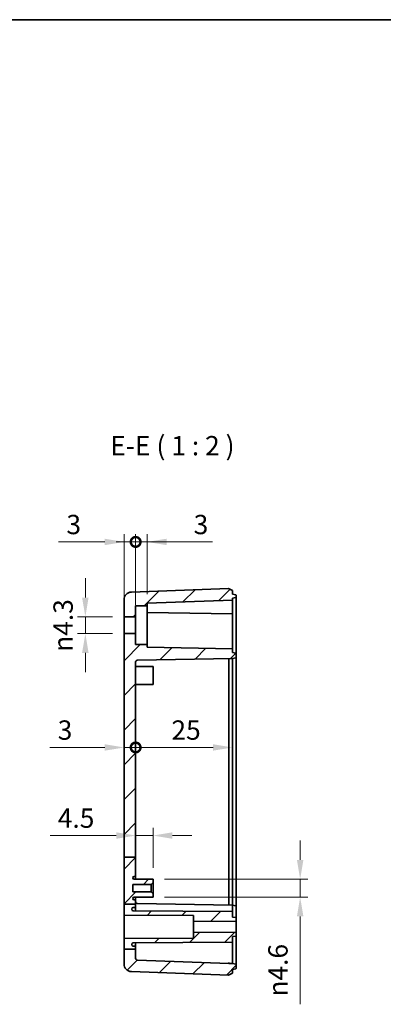
# Model space of a CAD drawing. Units: millimetres. Extents: x 14 to 2782, y 8 to 570.
# Drawn here: x 2383 to 2477, y 315 to 570 of the extents above; entities that cross this region are included whole.
import ezdxf

# ---------------------------------------------------------------- set-up
doc = ezdxf.new("R2010")
doc.units = ezdxf.units.MM
doc.layers.get('Defpoints').update_dxf_attribs({"lineweight": 25})
for name, color, linetype, lineweight in [('Border (ISO)', 7, 'Continuous', 35), ('Dimension (ISO)', 7, 'Continuous', 18), ('Dimension (ISO) @ 1', 7, 'Continuous', 18), ('Hatch (ISO)', 1, 'Continuous', 18), ('Symbol (ISO) @ 1', 7, 'Continuous', 18), ('Visible (ISO)', 7, 'Continuous', 35)]:
    doc.layers.add(name, color=color, linetype=linetype, lineweight=lineweight)
doc.styles.add('Note Text (TK)', font='txt')
doc.dimstyles.new('Default - Method 1b (TK)', dxfattribs={"dimtxt": 2.5, "dimasz": 2.5, "dimexe": 1, "dimexo": 1.5, "dimgap": 1, "dimtad": 1, "dimtoh": 1, "dimrnd": 1e-08, "dimdsep": 46, "dimtxsty": 'Note Text (TK)', "dimcen": 0.09, "dimdle": 5, "dimclrd": 100, "dimclre": 100, "dimclrt": 7, "dimadec": 1, "dimazin": 1, "dimtfac": 1, "dimtmove": 0, "dimatfit": 3, "dimfxl": 1, "dimtolj": 1, "dimlwd": -1, "dimlwe": -1, "dimarcsym": 0})
pattern_1 = [(45, (1970.5, -8), (-4.49013, 4.49013), [])]

# ---------------------------------------------------------------- blocks, each defined once
blk = doc.blocks.new('図面枠 tk図枠')
at = {"layer": 'Border (ISO)'}
blk.add_line((14.5, 289), (405.5, 289), dxfattribs=at)
blk = doc.blocks.new('*D91')
at = {"layer": 'Defpoints', "color": 0}
for p in [(2409.7, 415.59), (2399.7, 411.29), (2409.7, 411.29)]:
    blk.add_point(p, dxfattribs=at)
at = {"layer": 'Dimension (ISO)', "color": 100}
for p, q in [((2399.7, 420.59), (2399.7, 425.59)), ((2406.7, 415.59), (2397.7, 415.59)), ((2399.7, 415.59), (2399.7, 411.29)), ((2406.7, 411.29), (2397.7, 411.29)), ((2399.7, 406.29), (2399.7, 401.29))]:
    blk.add_line(p, q, dxfattribs=at)
for points in [[(2398.86, 420.59), (2400.53, 420.59), (2399.7, 415.59)], [(2398.86, 406.29), (2400.53, 406.29), (2399.7, 411.29)]]:
    blk.add_solid(points, dxfattribs=at)
at = {"layer": 'Dimension (ISO)', "color": 7, "insert": (2393.95, 406.56), "char_height": 5, "attachment_point": 4, "rotation": 90, "style": 'Note Text (TK)'}
blk.add_mtext('\\A1;\\fAIGDT|b0|i0;{\\H4.9746;n}\\fＭＳ Ｐゴシック|b0|i0;4.3', dxfattribs=at)
blk = doc.blocks.new('_DotSmall')
at = {"color": 0, "linetype": 'ByBlock', "const_width": 0.5}
blk.add_lwpolyline([(-0.0625, 0, 1), (0.0625, 0, 1)], format="xyb", close=True, dxfattribs=at)
blk = doc.blocks.new('*D92')
at = {"layer": 'Defpoints', "color": 0}
for p in [(2412.7, 434.97), (2409.7, 415.59), (2412.7, 415.59)]:
    blk.add_point(p, dxfattribs=at)
at = {"layer": 'Dimension (ISO)', "color": 100}
for p, q in [((2409.7, 418.59), (2409.7, 436.97)), ((2412.7, 418.59), (2412.7, 436.97)), ((2404.7, 434.97), (2392.8, 434.97)), ((2412.7, 434.97), (2409.7, 434.97)), ((2412.7, 434.97), (2422.7, 434.97))]:
    blk.add_line(p, q, dxfattribs=at)
blk.add_solid([(2404.7, 435.8), (2404.7, 434.13), (2409.7, 434.97)], dxfattribs=at)
at = {"layer": 'Dimension (ISO)', "color": 100, "xscale": 5, "yscale": 5, "zscale": 5, "rotation": 180}
blk.add_blockref('_DotSmall', (2412.7, 434.97), dxfattribs=at)
at = {"layer": 'Dimension (ISO)', "color": 7, "insert": (2394.8, 439.47), "char_height": 5, "attachment_point": 4, "style": 'Note Text (TK)'}
blk.add_mtext('\\A1;3', dxfattribs=at)
blk = doc.blocks.new('*D93')
at = {"layer": 'Defpoints', "color": 0}
for p in [(2415.7, 434.97), (2415.7, 418.44), (2412.7, 415.59)]:
    blk.add_point(p, dxfattribs=at)
at = {"layer": 'Dimension (ISO)', "color": 100}
for p, q in [((2412.7, 418.59), (2412.7, 436.97)), ((2415.7, 421.44), (2415.7, 436.97)), ((2412.7, 434.97), (2407.7, 434.97)), ((2412.7, 434.97), (2415.7, 434.97)), ((2420.7, 434.97), (2432.59, 434.97))]:
    blk.add_line(p, q, dxfattribs=at)
blk.add_solid([(2420.7, 435.8), (2420.7, 434.13), (2415.7, 434.97)], dxfattribs=at)
at = {"layer": 'Dimension (ISO)', "color": 100, "xscale": 5, "yscale": 5, "zscale": 5}
blk.add_blockref('_DotSmall', (2412.7, 434.97), dxfattribs=at)
at = {"layer": 'Dimension (ISO)', "color": 7, "insert": (2427.7, 439.47), "char_height": 5, "attachment_point": 4, "style": 'Note Text (TK)'}
blk.add_mtext('\\A1;3', dxfattribs=at)
blk = doc.blocks.new('*D94')
at = {"layer": 'Defpoints', "color": 0}
for p in [(2417.2, 347.74), (2455.22, 347.74), (2417.2, 343.14)]:
    blk.add_point(p, dxfattribs=at)
at = {"layer": 'Dimension (ISO)', "color": 100}
for p, q in [((2455.22, 352.74), (2455.22, 357.74)), ((2420.2, 347.74), (2457.22, 347.74)), ((2455.22, 347.74), (2455.22, 343.14)), ((2420.2, 343.14), (2457.22, 343.14)), ((2455.22, 338.14), (2455.22, 315.41))]:
    blk.add_line(p, q, dxfattribs=at)
for points in [[(2454.39, 352.74), (2456.06, 352.74), (2455.22, 347.74)], [(2454.39, 338.14), (2456.06, 338.14), (2455.22, 343.14)]]:
    blk.add_solid(points, dxfattribs=at)
at = {"layer": 'Dimension (ISO)', "color": 7, "insert": (2449.48, 317.41), "char_height": 5, "attachment_point": 4, "rotation": 90, "style": 'Note Text (TK)'}
blk.add_mtext('\\A1;\\fAIGDT|b0|i0;{\\H4.9746;n}\\fＭＳ Ｐゴシック|b0|i0;4.6', dxfattribs=at)
blk = doc.blocks.new('*D95')
at = {"layer": 'Defpoints', "color": 0}
for p in [(2412.7, 359.05), (2412.7, 348.49), (2417.2, 347.74)]:
    blk.add_point(p, dxfattribs=at)
at = {"layer": 'Dimension (ISO)', "color": 100}
for p, q in [((2407.7, 359.05), (2390.57, 359.05)), ((2417.2, 359.05), (2412.7, 359.05)), ((2417.2, 350.74), (2417.2, 361.05)), ((2422.2, 359.05), (2427.2, 359.05))]:
    blk.add_line(p, q, dxfattribs=at)
for points in [[(2407.7, 359.88), (2407.7, 358.21), (2412.7, 359.05)], [(2422.2, 359.88), (2422.2, 358.21), (2417.2, 359.05)]]:
    blk.add_solid(points, dxfattribs=at)
at = {"layer": 'Dimension (ISO)', "color": 7, "insert": (2392.57, 363.55), "char_height": 5, "attachment_point": 4, "style": 'Note Text (TK)'}
blk.add_mtext('\\A1;4.5', dxfattribs=at)
blk = doc.blocks.new('*D96')
at = {"layer": 'Defpoints', "color": 0}
for p in [(2412.7, 403.91), (2412.7, 381.82), (2409.7, 353.41)]:
    blk.add_point(p, dxfattribs=at)
at = {"layer": 'Dimension (ISO)', "color": 100}
for p, q in [((2404.7, 381.82), (2390.55, 381.82)), ((2412.7, 381.82), (2409.7, 381.82)), ((2412.7, 381.82), (2422.7, 381.82))]:
    blk.add_line(p, q, dxfattribs=at)
blk.add_solid([(2404.7, 382.66), (2404.7, 380.99), (2409.7, 381.82)], dxfattribs=at)
at = {"layer": 'Dimension (ISO)', "color": 100, "xscale": 5, "yscale": 5, "zscale": 5, "rotation": 180}
blk.add_blockref('_DotSmall', (2412.7, 381.82), dxfattribs=at)
at = {"layer": 'Dimension (ISO)', "color": 7, "insert": (2392.55, 386.32), "char_height": 5, "attachment_point": 4, "style": 'Note Text (TK)'}
blk.add_mtext('\\A1;3', dxfattribs=at)
blk = doc.blocks.new('*D97')
at = {"layer": 'Defpoints', "color": 0}
for p in [(2412.7, 403.91), (2437.7, 402.94), (2437.7, 381.82)]:
    blk.add_point(p, dxfattribs=at)
at = {"layer": 'Dimension (ISO)', "color": 100}
blk.add_line((2412.7, 381.82), (2432.7, 381.82), dxfattribs=at)
blk.add_solid([(2432.7, 382.66), (2432.7, 380.99), (2437.7, 381.82)], dxfattribs=at)
at = {"layer": 'Dimension (ISO)', "color": 100, "xscale": 5, "yscale": 5, "zscale": 5, "rotation": 180}
blk.add_blockref('_DotSmall', (2412.7, 381.82), dxfattribs=at)
at = {"layer": 'Dimension (ISO)', "color": 7, "insert": (2421.95, 386.32), "char_height": 5, "attachment_point": 4, "style": 'Note Text (TK)'}
blk.add_mtext('\\A1;25', dxfattribs=at)

msp = doc.modelspace()

# ---------------------------------------------------------------- hatches: boundary and pattern name
at = {"layer": 'Hatch (ISO)'}
h = msp.add_hatch(dxfattribs=at)
h.set_pattern_fill('ANSI31', color=256, scale=50.8, style=0)
h.set_pattern_definition(pattern_1)
edge = h.paths.add_edge_path()
edge.add_line((2437.6965, 420.4373), (2438.6139, 420.5991))
edge.add_ellipse((2438.5965, 420.6975), major_axis=(0.0985, 0.0174), ratio=1, start_angle=270, end_angle=350)
edge.add_line((2438.6965, 420.6975), (2438.6965, 421.1771))
edge.add_ellipse((2438.5965, 421.1771), major_axis=(0, 0.1), ratio=1, start_angle=270, end_angle=350)
edge.add_line((2438.6139, 421.2755), (2437.6965, 421.4373))
edge.add_line((2437.6965, 421.4373), (2437.6965, 422.4373))
edge.add_line((2437.6965, 422.4373), (2436.6965, 422.9373))
edge.add_line((2436.6965, 422.9373), (2411.6225, 422.0086))
edge.add_ellipse((2411.6965, 420.01), major_axis=(-1.9986, -0.074), ratio=1, start_angle=270, end_angle=357.878904)
edge.add_line((2409.6965, 420.01), (2409.6965, 415.5873))
edge.add_line((2409.6965, 415.5873), (2412.6965, 415.5873))
edge.add_line((2412.6965, 415.5873), (2412.6965, 418.4373))
edge.add_line((2412.6965, 418.4373), (2415.6965, 418.4373))
edge.add_line((2415.6965, 418.4373), (2415.6965, 419.169))
edge.add_line((2415.6965, 419.169), (2437.6965, 419.9373))
edge.add_line((2437.6965, 419.9373), (2437.6965, 420.4373))
h = msp.add_hatch(dxfattribs=at)
h.set_pattern_fill('ANSI31', color=256, scale=50.8, style=0)
h.set_pattern_definition(pattern_1)
edge = h.paths.add_edge_path()
edge.add_line((2409.6965, 353.4148), (2412.6965, 353.4148))
edge.add_line((2412.6965, 353.4148), (2412.6965, 403.9096))
edge.add_ellipse((2413.1965, 403.9096), major_axis=(0, 0.5), ratio=1, start_angle=1, end_angle=90, ccw=False)
edge.add_line((2413.1878, 404.4095), (2437.6965, 404.8373))
edge.add_line((2437.6965, 404.8373), (2438.6139, 404.9991))
edge.add_ellipse((2438.5965, 405.0975), major_axis=(0.0985, 0.0174), ratio=1, start_angle=270, end_angle=350)
edge.add_line((2438.6965, 405.0975), (2438.6965, 406.0771))
edge.add_ellipse((2438.5965, 406.0771), major_axis=(0, 0.1), ratio=1, start_angle=270, end_angle=350)
edge.add_line((2438.6139, 406.1755), (2437.6965, 406.3373))
edge.add_line((2437.6965, 406.3373), (2437.6965, 407.3373))
edge.add_line((2437.6965, 407.3373), (2415.6965, 407.7213))
edge.add_line((2415.6965, 407.7213), (2415.6965, 408.4373))
edge.add_line((2415.6965, 408.4373), (2412.6965, 408.4373))
edge.add_line((2412.6965, 408.4373), (2412.6965, 411.2873))
edge.add_line((2412.6965, 411.2873), (2409.6965, 411.2873))
edge.add_line((2409.6965, 411.2873), (2409.6965, 353.4148))
h = msp.add_hatch(dxfattribs=at)
h.set_pattern_fill('ANSI31', color=256, scale=50.8, style=0)
h.set_pattern_definition(pattern_1)
edge = h.paths.add_edge_path()
edge.add_line((2409.6965, 341.275), (2412.6965, 341.275))
edge.add_line((2412.6965, 341.275), (2412.6965, 342.3873))
edge.add_line((2412.6965, 342.3873), (2412.2947, 342.3894))
edge.add_ellipse((2412.2965, 342.7394), major_axis=(-0.35, 0.0018), ratio=1, start_angle=0.3, end_angle=90, ccw=False)
edge.add_line((2411.9465, 342.7394), (2411.9465, 342.7616))
edge.add_ellipse((2412.2965, 342.7616), major_axis=(0, 0.35), ratio=1, start_angle=0.3, end_angle=90, ccw=False)
edge.add_line((2412.2947, 343.1116), (2417.1965, 343.1373))
edge.add_line((2417.1965, 343.1373), (2417.1965, 343.9873))
edge.add_line((2417.1965, 343.9873), (2416.6965, 344.4873))
edge.add_line((2416.6965, 344.4873), (2411.9465, 344.4873))
edge.add_line((2411.9465, 344.4873), (2411.9465, 346.3873))
edge.add_line((2411.9465, 346.3873), (2416.6965, 346.3873))
edge.add_line((2416.6965, 346.3873), (2417.1965, 346.8873))
edge.add_line((2417.1965, 346.8873), (2417.1965, 347.7373))
edge.add_line((2417.1965, 347.7373), (2412.2947, 347.763))
edge.add_ellipse((2412.2965, 348.113), major_axis=(-0.35, 0.0018), ratio=1, start_angle=0.3, end_angle=90, ccw=False)
edge.add_line((2411.9465, 348.113), (2411.9465, 348.1352))
edge.add_ellipse((2412.2965, 348.1352), major_axis=(0, 0.35), ratio=1, start_angle=0.3, end_angle=90, ccw=False)
edge.add_line((2412.2947, 348.4852), (2412.6965, 348.4873))
edge.add_line((2412.6965, 348.4873), (2412.6965, 353.4148))
edge.add_line((2412.6965, 353.4148), (2409.6965, 353.4148))
edge.add_line((2409.6965, 353.4148), (2409.6965, 341.275))
h = msp.add_hatch(dxfattribs=at)
h.set_pattern_fill('ANSI31', color=256, scale=50.8, style=0)
h.set_pattern_definition(pattern_1)
edge = h.paths.add_edge_path()
edge.add_line((2412.6965, 340.4373), (2412.6965, 341.275))
edge.add_line((2412.6965, 341.275), (2409.6965, 341.275))
edge.add_line((2409.6965, 341.275), (2409.6965, 338.4373))
edge.add_line((2409.6965, 338.4373), (2427.6965, 338.3373))
edge.add_line((2427.6965, 338.3373), (2427.6965, 336.9373))
edge.add_line((2427.6965, 336.9373), (2438.6965, 336.7873))
edge.add_line((2438.6965, 336.7873), (2438.6965, 337.8498))
edge.add_line((2438.6965, 337.8498), (2437.6965, 337.9373))
edge.add_line((2437.6965, 337.9373), (2437.6965, 339.4373))
edge.add_line((2437.6965, 339.4373), (2412.0944, 339.5713))
edge.add_ellipse((2412.0965, 339.9713), major_axis=(-0.4, 0.0021), ratio=1, start_angle=0.3, end_angle=90, ccw=False)
edge.add_line((2411.6965, 339.9713), (2411.6965, 340.0341))
edge.add_ellipse((2412.0965, 340.0341), major_axis=(0, 0.4), ratio=1, start_angle=0.3, end_angle=90, ccw=False)
edge.add_line((2412.0944, 340.4341), (2412.6965, 340.4373))
h = msp.add_hatch(dxfattribs=at)
h.set_pattern_fill('ANSI31', color=256, scale=50.8, style=0)
h.set_pattern_definition(pattern_1)
edge = h.paths.add_edge_path()
edge.add_line((2409.6965, 329.7), (2412.6965, 329.7))
edge.add_line((2412.6965, 329.7), (2412.6965, 330.4373))
edge.add_line((2412.6965, 330.4373), (2412.0944, 330.4404))
edge.add_ellipse((2412.0965, 330.8404), major_axis=(-0.4, 0.0021), ratio=1, start_angle=0.3, end_angle=90, ccw=False)
edge.add_line((2411.6965, 330.8404), (2411.6965, 330.9032))
edge.add_ellipse((2412.0965, 330.9032), major_axis=(0, 0.4), ratio=1, start_angle=0.3, end_angle=90, ccw=False)
edge.add_line((2412.0944, 331.3032), (2437.6965, 331.4373))
edge.add_line((2437.6965, 331.4373), (2437.6965, 332.9373))
edge.add_line((2437.6965, 332.9373), (2438.6965, 333.0248))
edge.add_line((2438.6965, 333.0248), (2438.6965, 334.0873))
edge.add_line((2438.6965, 334.0873), (2427.6965, 333.9373))
edge.add_line((2427.6965, 333.9373), (2427.6965, 332.5373))
edge.add_line((2427.6965, 332.5373), (2409.6965, 332.4373))
edge.add_line((2409.6965, 332.4373), (2409.6965, 329.7))
h = msp.add_hatch(dxfattribs=at)
h.set_pattern_fill('ANSI31', color=256, scale=50.8, style=0)
h.set_pattern_definition(pattern_1)
edge = h.paths.add_edge_path()
edge.add_line((2409.6965, 329.7), (2409.6965, 325.8646))
edge.add_ellipse((2411.6965, 325.8646), major_axis=(0, -2), ratio=1, start_angle=270, end_angle=357.878904)
edge.add_line((2411.6225, 323.866), (2436.6965, 322.9373))
edge.add_line((2436.6965, 322.9373), (2437.6965, 323.4373))
edge.add_line((2437.6965, 323.4373), (2437.6965, 324.4373))
edge.add_line((2437.6965, 324.4373), (2438.6139, 324.5991))
edge.add_ellipse((2438.5965, 324.6975), major_axis=(0.0985, 0.0174), ratio=1, start_angle=270, end_angle=350)
edge.add_line((2438.6965, 324.6975), (2438.6965, 325.6771))
edge.add_ellipse((2438.5965, 325.6771), major_axis=(0, 0.1), ratio=1, start_angle=270, end_angle=350)
edge.add_line((2438.6139, 325.7755), (2437.6965, 325.9373))
edge.add_line((2437.6965, 325.9373), (2436.752, 325.9373))
edge.add_line((2436.752, 325.9373), (2413.178, 326.8104))
edge.add_ellipse((2413.1965, 327.3101), major_axis=(-0.4997, 0.0185), ratio=1, start_angle=2.121096, end_angle=90, ccw=False)
edge.add_line((2412.6965, 327.3101), (2412.6965, 329.7))
edge.add_line((2412.6965, 329.7), (2409.6965, 329.7))

# ---------------------------------------------------------------- linework, layer by layer
at = {"layer": 'Visible (ISO)'}
for p, q in [((2436.6965, 422.9373), (2411.6225, 422.0086)), ((2437.6965, 422.4373), (2436.6965, 422.9373)), ((2437.6965, 421.4373), (2437.6965, 422.4373)), ((2438.6139, 421.2755), (2437.6965, 421.4373)), ((2437.6965, 420.4373), (2438.6139, 420.5991)), ((2437.6965, 419.9373), (2437.6965, 420.4373)), ((2438.6965, 420.6975), (2438.6965, 421.1771)), ((2438.6965, 419.9373), (2438.6965, 420.6975)), ((2409.6965, 420.01), (2409.6965, 415.5873)), ((2412.6965, 415.5873), (2412.6965, 418.4373)), ((2412.6965, 418.4373), (2415.6965, 418.4373)), ((2415.6965, 419.169), (2437.6965, 419.9373)), ((2415.6965, 418.4373), (2415.6965, 419.169)), ((2415.6965, 408.4373), (2415.6965, 418.4373)), ((2437.6965, 419.7373), (2437.6965, 419.9373)), ((2437.6965, 416.5373), (2437.6965, 419.7373)), ((2438.6965, 408.3373), (2438.6965, 419.9373)), ((2409.6965, 415.5873), (2412.6965, 415.5873)), ((2409.6965, 411.2873), (2409.6965, 415.5873)), ((2412.6965, 415.5873), (2412.6965, 411.2873)), ((2437.6965, 416.3373), (2415.6965, 416.7213)), ((2437.6965, 416.3373), (2437.6965, 416.5373)), ((2437.6965, 416.3373), (2437.6965, 416.1373)), ((2437.6965, 416.1373), (2437.6965, 408.3373)), ((2409.6965, 411.2873), (2409.6965, 353.4148)), ((2412.6965, 411.2873), (2409.6965, 411.2873)), ((2412.6965, 408.4373), (2412.6965, 411.2873)), ((2415.6965, 408.4373), (2412.6965, 408.4373)), ((2415.6965, 407.7213), (2415.6965, 408.4373)), ((2437.6965, 407.3373), (2415.6965, 407.7213)), ((2437.6965, 407.3373), (2437.6965, 408.3373)), ((2438.6965, 406.0771), (2438.6965, 408.3373)), ((2413.1878, 404.4095), (2437.6965, 404.8373)), ((2436.752, 402.9373), (2436.752, 404.8208)), ((2437.6965, 406.3373), (2437.6965, 407.3373)), ((2438.6139, 406.1755), (2437.6965, 406.3373)), ((2437.6965, 404.8373), (2438.6139, 404.9991)), ((2437.6965, 404.8373), (2437.6965, 402.9373)), ((2438.6965, 405.0975), (2438.6965, 406.0771)), ((2438.6965, 402.9373), (2438.6965, 405.0975)), ((2412.6965, 353.4148), (2412.6965, 403.9096)), ((2417.1965, 402.7373), (2412.6965, 402.7609)), ((2417.1965, 402.7373), (2417.1965, 398.1373)), ((2436.752, 342.9373), (2436.752, 402.9373)), ((2437.6965, 402.9373), (2437.6965, 342.9373)), ((2438.6965, 342.9373), (2438.6965, 402.9373)), ((2417.1965, 398.1373), (2412.6965, 398.1137)), ((2409.6965, 353.4148), (2412.6965, 353.4148)), ((2409.6965, 353.4148), (2409.6965, 341.275)), ((2412.6965, 348.4873), (2412.6965, 353.4148)), ((2411.9465, 348.113), (2411.9465, 348.1352)), ((2411.9465, 344.4873), (2411.9465, 346.3873)), ((2411.9465, 346.3873), (2416.6965, 346.3873)), ((2412.2947, 348.4852), (2412.6965, 348.4873)), ((2417.1965, 347.7373), (2412.2947, 347.763)), ((2412.6965, 348.4873), (2412.6965, 347.7609)), ((2416.6965, 346.3873), (2417.1965, 346.8873)), ((2416.6965, 344.4873), (2416.6965, 346.3873)), ((2417.1965, 346.8873), (2417.1965, 347.7373)), ((2417.1965, 346.8873), (2417.1965, 343.9873)), ((2416.6965, 344.4873), (2411.9465, 344.4873)), ((2417.1965, 343.9873), (2416.6965, 344.4873)), ((2417.1965, 343.1373), (2417.1965, 343.9873)), ((2409.6965, 341.275), (2412.6965, 341.275)), ((2409.6965, 341.275), (2409.6965, 338.4373)), ((2411.9465, 342.7394), (2411.9465, 342.7616)), ((2412.2947, 343.1116), (2417.1965, 343.1373)), ((2412.6965, 342.3873), (2412.2947, 342.3894)), ((2412.6965, 343.1137), (2412.6965, 342.3873)), ((2412.6965, 341.275), (2412.6965, 342.3873)), ((2412.6965, 340.4373), (2412.6965, 341.275)), ((2437.6965, 341.0373), (2413.1878, 341.4651)), ((2436.752, 341.0538), (2436.752, 342.9373)), ((2437.6965, 342.9373), (2437.6965, 341.0373)), ((2438.6965, 340.7771), (2438.6965, 342.9373)), ((2411.6965, 339.9713), (2411.6965, 340.0341)), ((2412.0944, 340.4341), (2412.6965, 340.4373)), ((2437.6965, 339.4373), (2412.0944, 339.5713)), ((2412.6965, 340.4373), (2412.6965, 339.5682)), ((2437.6965, 341.0373), (2437.6965, 339.4373)), ((2437.6965, 341.0373), (2438.6139, 340.8755)), ((2437.6965, 337.9373), (2437.6965, 339.4373)), ((2438.6965, 338.0378), (2438.6965, 340.7771)), ((2409.6965, 338.4373), (2427.6965, 338.3373)), ((2409.6965, 332.4373), (2409.6965, 338.4373)), ((2427.6965, 338.3373), (2427.6965, 336.9373)), ((2427.6965, 336.9373), (2438.6965, 336.7873)), ((2427.6965, 333.9373), (2427.6965, 336.9373)), ((2438.6965, 337.8498), (2437.6965, 337.9373)), ((2438.6965, 337.8498), (2438.6965, 338.0378)), ((2438.6965, 336.7873), (2438.6965, 337.8498)), ((2438.6965, 336.7873), (2438.6965, 334.0873)), ((2438.6965, 334.0873), (2427.6965, 333.9373)), ((2427.6965, 333.9373), (2427.6965, 332.5373)), ((2438.6965, 333.0248), (2438.6965, 334.0873)), ((2427.6965, 332.5373), (2409.6965, 332.4373)), ((2409.6965, 332.4373), (2409.6965, 329.7)), ((2412.0944, 331.3032), (2437.6965, 331.4373)), ((2412.6965, 331.3064), (2412.6965, 330.4373)), ((2437.6965, 332.9373), (2438.6965, 333.0248)), ((2437.6965, 331.4373), (2437.6965, 332.9373)), ((2437.6965, 326.2373), (2437.6965, 331.4373)), ((2438.6965, 326.2373), (2438.6965, 333.0248)), ((2409.6965, 329.7), (2409.6965, 325.8646)), ((2409.6965, 329.7), (2412.6965, 329.7)), ((2411.6965, 330.8404), (2411.6965, 330.9032)), ((2412.6965, 330.4373), (2412.0944, 330.4404)), ((2412.6965, 329.7), (2412.6965, 330.4373)), ((2412.6965, 327.3101), (2412.6965, 329.7)), ((2436.752, 325.9373), (2413.178, 326.8104)), ((2437.6965, 325.9373), (2436.752, 325.9373)), ((2437.6965, 325.9373), (2437.6965, 326.2373)), ((2438.6139, 325.7755), (2437.6965, 325.9373)), ((2438.6965, 325.6771), (2438.6965, 326.2373)), ((2411.6225, 323.866), (2436.6965, 322.9373)), ((2436.6965, 322.9373), (2437.6965, 323.4373)), ((2437.6965, 324.4373), (2438.6139, 324.5991)), ((2437.6965, 323.4373), (2437.6965, 324.4373)), ((2438.6965, 324.6975), (2438.6965, 325.6771))]:
    msp.add_line(p, q, dxfattribs=at)
for centre, radius, start, end in [((2411.6965, 420.01), 2, 92.121096, 180), ((2438.5965, 421.1771), 0.1, 0, 80), ((2438.5965, 420.6975), 0.1, 280, 0), ((2438.5965, 406.0771), 0.1, 0, 80), ((2438.5965, 405.0975), 0.1, 280, 0), ((2413.1965, 403.9096), 0.5, 91, 180), ((2412.2965, 348.1352), 0.35, 90.3, 180), ((2412.2965, 348.113), 0.35, 180, 269.7), ((2412.2965, 342.7616), 0.35, 90.3, 180), ((2412.2965, 342.7394), 0.35, 180, 269.7), ((2413.1965, 341.965), 0.5, 180, 269), ((2412.0965, 340.0341), 0.4, 90.3, 180), ((2412.0965, 339.9713), 0.4, 180, 269.7), ((2438.5965, 340.7771), 0.1, 0, 80), ((2412.0965, 330.9032), 0.4, 90.3, 180), ((2412.0965, 330.8404), 0.4, 180, 269.7), ((2413.1965, 327.3101), 0.5, 180, 267.878904), ((2411.6965, 325.8646), 2, 180, 267.878904), ((2438.5965, 325.6771), 0.1, 0, 80), ((2438.5965, 324.6975), 0.1, 280, 0)]:
    msp.add_arc(centre, radius, start, end, dxfattribs=at)
msp.add_ellipse((2436.7576, 326.2373), major_axis=(0.0056, 0.3), ratio=0.01744643, start_param=1.5711193, end_param=3.14126968, dxfattribs=at)

# ---------------------------------------------------------------- block references
at = {"xscale": 2, "yscale": 2, "zscale": 2}
msp.add_blockref('図面枠 tk図枠', (1970.5, -8), dxfattribs=at)

# ---------------------------------------------------------------- texts
at = {"layer": 'Symbol (ISO) @ 1', "color": 7, "insert": (2406.1485, 455.7913), "char_height": 5, "attachment_point": 7, "style": 'Note Text (TK)'}
msp.add_mtext('E-E ( 1 : 2 )', dxfattribs=at)

# ---------------------------------------------------------------- dimensions: what is measured, and where the dimension line sits
at = {"layer": 'Dimension (ISO) @ 1', "color": 100}
for base, p1, p2, override, picture, middle in [((2412.6965, 434.9664), (2409.6965, 415.5873), (2412.6965, 415.5873), {"dimscale": 1, "dimtxt": 5, "dimasz": 5, "dimexe": 2, "dimexo": 3, "dimgap": 2, "dimtoh": 0, "dimdec": 2, "dimblk2": 'DotSmall', "dimsah": 1, "dimcen": 0.18, "dimdle": 0, "dimtol": 0, "dimlim": 0, "dimtp": 0, "dimtm": 0, "dimtdec": 2, "dimtix": 0, "dimtofl": 1, "dimtmove": 0, "dimatfit": 1}, '*D92', (2396.2476, 434.9664)), ((2415.6965, 434.9664), (2412.6965, 415.5873), (2415.6965, 418.4373), {"dimscale": 1, "dimtxt": 5, "dimasz": 5, "dimexe": 2, "dimexo": 3, "dimgap": 2, "dimtoh": 0, "dimdec": 2, "dimblk1": 'DotSmall', "dimsah": 1, "dimcen": 0.18, "dimdle": 0, "dimtol": 0, "dimlim": 0, "dimtp": 0, "dimtm": 0, "dimtdec": 2, "dimtix": 0, "dimtofl": 1, "dimtmove": 0, "dimatfit": 1}, '*D93', (2429.1454, 434.9664)), ((2412.6965, 381.8233), (2409.6965, 353.4148), (2412.6965, 403.9096), {"dimscale": 1, "dimtxt": 5, "dimasz": 5, "dimexe": 2, "dimexo": 3, "dimgap": 2, "dimtoh": 0, "dimdec": 2, "dimblk2": 'DotSmall', "dimsah": 1, "dimcen": 0.18, "dimdle": 0, "dimse1": 1, "dimse2": 1, "dimtol": 0, "dimlim": 0, "dimtp": 0, "dimtm": 0, "dimtdec": 2, "dimtix": 0, "dimtofl": 1, "dimtmove": 0, "dimatfit": 1}, '*D96', (2393.9983, 381.8233)), ((2437.6965, 381.8233), (2412.6965, 403.9096), (2437.6965, 402.9373), {"dimscale": 1, "dimtxt": 5, "dimasz": 5, "dimexe": 2, "dimexo": 3, "dimgap": 2, "dimtoh": 0, "dimdec": 2, "dimblk1": 'DotSmall', "dimsah": 1, "dimcen": 0.18, "dimdle": 0, "dimse1": 1, "dimse2": 1, "dimtol": 0, "dimlim": 0, "dimtp": 0, "dimtm": 0, "dimtdec": 2, "dimtix": 0, "dimtofl": 0, "dimtmove": 0, "dimatfit": 1}, '*D97', (2425.2165, 381.8233)), ((2412.6965, 359.0458), (2417.1965, 347.7373), (2412.6965, 348.4873), {"dimscale": 1, "dimtxt": 5, "dimasz": 5, "dimexe": 2, "dimexo": 3, "dimgap": 2, "dimtoh": 0, "dimdec": 2, "dimcen": 0.18, "dimse2": 1, "dimtol": 0, "dimlim": 0, "dimtp": 0, "dimtm": 0, "dimtdec": 2, "dimtix": 0, "dimtofl": 1, "dimtmove": 0, "dimatfit": 1}, '*D95', (2396.634, 359.0458))]:
    dim = msp.add_linear_dim(base=base, p1=p1, p2=p2, angle=180, dimstyle='Default - Method 1b (TK)', override=override, dxfattribs=at)
    dim.commit()
    dim.dimension.update_dxf_attribs({"geometry": picture, "text_midpoint": middle, "dimtype": 128})
for base, p1, p2, picture, middle in [((2399.6965, 411.2873), (2409.6965, 415.5873), (2409.6965, 411.2873), '*D91', (2399.6965, 413.4373)), ((2455.2235, 347.7373), (2417.1965, 343.1373), (2417.1965, 347.7373), '*D94', (2455.2235, 324.2745))]:
    dim = msp.add_linear_dim(base=base, p1=p1, p2=p2, angle=90, text='\\fAIGDT|b0|i0;{\\H4.9746;n}\\fＭＳ Ｐゴシック|b0|i0;<>', dimstyle='Default - Method 1b (TK)', override={"dimscale": 1, "dimtxt": 5, "dimasz": 5, "dimexe": 2, "dimexo": 3, "dimgap": 2, "dimtoh": 0, "dimdec": 2, "dimcen": 0.18, "dimtol": 0, "dimlim": 0, "dimtp": 0, "dimtm": 0, "dimtdec": 2, "dimtix": 0, "dimtofl": 1, "dimtmove": 0, "dimatfit": 1}, dxfattribs=at)
    dim.commit()
    dim.dimension.update_dxf_attribs({"geometry": picture, "text_midpoint": middle, "dimtype": 128})

doc.saveas('drawing.dxf')
